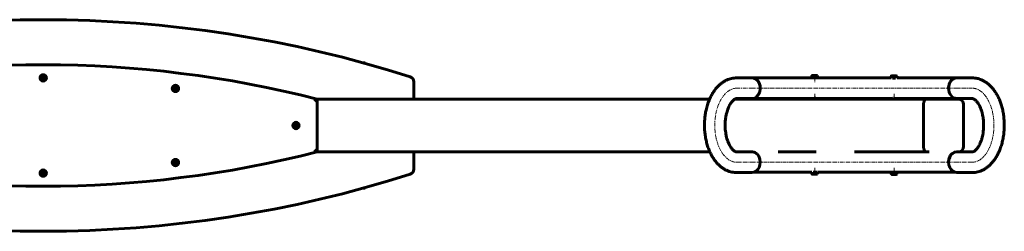
# Model space of a CAD drawing. Units: millimetres. Extents: x -1818 to 1818, y -200 to 200.
# Drawn here: x -43 to 1818, y -200 to 200 of the extents above; entities that cross this region are included whole.
import ezdxf

# ---------------------------------------------------------------- set-up
doc = ezdxf.new("R2010")
doc.units = ezdxf.units.MM
for name, pattern in [('K5LT_AXLED', [12, 7.5, -1.5, 1.5, -1.5]), ('K5LT_BASIC', [0]), ('K5LT_THIN', [0])]:
    doc.linetypes.add(name, pattern=pattern)
doc.layers.add('Системный слой (1)', color=7, linetype='Continuous', true_color=0x909090)

# ---------------------------------------------------------------- blocks, each defined once
blk = doc.blocks.new('U4')
at = {"layer": 'Системный слой (1)', "color": 150, "linetype": 'K5LT_BASIC', "lineweight": 60, "true_color": 0x0080ff}
for p, q in [((1456.3, 90.5), (1456.3, 90.2)), ((1456.3, 51.2), (1456.3, 50))]:
    blk.add_line(p, q, dxfattribs=at)
blk = doc.blocks.new('U5')
at = {"layer": 'Системный слой (1)', "color": 150, "linetype": 'K5LT_BASIC', "lineweight": 60, "true_color": 0x0080ff}
for p, q in [((1462.3, 90.5), (1462.3, 90.2)), ((1462.3, 51.2), (1462.3, 50))]:
    blk.add_line(p, q, dxfattribs=at)
blk = doc.blocks.new('U6')
at = {"layer": 'Системный слой (1)', "color": 150, "linetype": 'K5LT_BASIC', "lineweight": 60, "true_color": 0x0080ff}
for p, q in [((1463.8, 94.1), (1463.7, 93.9)), ((1464.1, 94.3), (1463.8, 94.1)), ((1464.3, 94.4), (1464.1, 94.3)), ((1464.4, 94.3), (1464.3, 94.4)), ((1464.5, 94.3), (1464.4, 94.3)), ((1464.6, 94.1), (1464.5, 94.3)), ((1464.7, 93.9), (1464.6, 94.1))]:
    blk.add_line(p, q, dxfattribs=at)
blk = doc.blocks.new('U7')
at = {"layer": 'Системный слой (1)', "color": 150, "linetype": 'K5LT_BASIC', "lineweight": 60, "true_color": 0x0080ff}
for p, q in [((1458.5, 94.5), (1454.6, 94.5)), ((1464.1, 94.5), (1458.5, 94.5))]:
    blk.add_line(p, q, dxfattribs=at)
blk = doc.blocks.new('U8')
at = {"layer": 'Системный слой (1)', "color": 150, "linetype": 'K5LT_BASIC', "lineweight": 60, "true_color": 0x0080ff}
for p, q in [((701.6, -50), (1261.3, -50)), ((1311.9, -50), (1312, -50))]:
    blk.add_line(p, q, dxfattribs=at)
blk = doc.blocks.new('U9')
at = {"layer": 'Системный слой (1)', "color": 150, "linetype": 'K5LT_BASIC', "lineweight": 60, "true_color": 0x0080ff}
for p, q in [((1390.3, -50), (1462.3, -50)), ((1534.3, -50), (1671.7, -50))]:
    blk.add_line(p, q, dxfattribs=at)
blk = doc.blocks.new('U10')
at = {"layer": 'Системный слой (1)', "color": 150, "linetype": 'K5LT_BASIC', "lineweight": 60, "true_color": 0x0080ff}
for p, q in [((701.6, 50), (1260.8, 50)), ((1308.6, 50), (1390.3, 50))]:
    blk.add_line(p, q, dxfattribs=at)
blk = doc.blocks.new('U11')
at = {"layer": 'Системный слой (1)', "color": 150, "linetype": 'K5LT_BASIC', "lineweight": 60, "true_color": 0x0080ff}
for p, q in [((1613.8, -91.8), (1614, -92.1)), ((1614, -92.1), (1614.2, -92.3)), ((1614.2, -92.3), (1614.4, -92.2)), ((1614.4, -92.2), (1614.5, -92.1)), ((1614.5, -92.1), (1614.6, -92)), ((1614.6, -92), (1614.7, -91.8))]:
    blk.add_line(p, q, dxfattribs=at)
blk = doc.blocks.new('U25')
at = {"layer": 'Системный слой (1)', "color": 150, "linetype": 'K5LT_BASIC', "lineweight": 60, "true_color": 0x0080ff}
for p, q in [((1534.3, 51.2), (1606.3, 51.2)), ((1612.2, 51.2), (1725.7, 51.2))]:
    blk.add_line(p, q, dxfattribs=at)
blk = doc.blocks.new('U26')
at = {"layer": 'Системный слой (1)', "color": 150, "linetype": 'K5LT_BASIC', "lineweight": 60, "true_color": 0x0080ff}
for p, q in [((1534.3, 90.2), (1603.6, 90.2)), ((1615, 90.2), (1728, 90.2))]:
    blk.add_line(p, q, dxfattribs=at)
blk = doc.blocks.new('U27')
at = {"layer": 'Системный слой (1)', "color": 150, "linetype": 'K5LT_BASIC', "lineweight": 60, "true_color": 0x0080ff}
for p, q in [((1713.3, 77.7), (1712.3, 72)), ((1715.6, 82.8), (1713.3, 77.7)), ((1719, 86.8), (1715.6, 82.8)), ((1723.3, 89.3), (1719, 86.8)), ((1728, 90.2), (1723.3, 89.3)), ((1730.2, 90), (1728, 90.2)), ((1712.3, 72), (1712.2, 70.6))]:
    blk.add_line(p, q, dxfattribs=at)
blk = doc.blocks.new('U28')
at = {"layer": 'Системный слой (1)', "color": 150, "linetype": 'K5LT_BASIC', "lineweight": 60, "true_color": 0x0080ff}
for p, q in [((1340.7, 90.2), (1338.4, 90)), ((1344.3, 89.7), (1340.7, 90.2)), ((1348.7, 87.5), (1344.3, 89.7)), ((1352.3, 83.8), (1348.7, 87.5)), ((1355, 79), (1352.3, 83.8)), ((1356.3, 73.3), (1355, 79)), ((1356.2, 67.5), (1356.3, 73.3))]:
    blk.add_line(p, q, dxfattribs=at)
blk = doc.blocks.new('U29')
at = {"layer": 'Системный слой (1)', "color": 150, "linetype": 'K5LT_BASIC', "lineweight": 60, "true_color": 0x0080ff}
for p, q in [((1456.5, 90.2), (1340.7, 90.2)), ((1534.3, 90.2), (1462.3, 90.2))]:
    blk.add_line(p, q, dxfattribs=at)
blk = doc.blocks.new('U30')
at = {"layer": 'Системный слой (1)', "color": 150, "linetype": 'K5LT_BASIC', "lineweight": 60, "true_color": 0x0080ff}
for p, q in [((1456.5, 51.2), (1343, 51.2)), ((1534.3, 51.2), (1462.3, 51.2))]:
    blk.add_line(p, q, dxfattribs=at)
blk = doc.blocks.new('U31')
at = {"layer": 'Системный слой (1)', "color": 150, "linetype": 'K5LT_BASIC', "lineweight": 60, "true_color": 0x0080ff}
for p, q in [((1606.4, 51.3), (1606.3, 51.2)), ((1606.3, 51.2), (1606.3, 51.2)), ((1606.3, 51.2), (1606.3, 51.2)), ((1606.3, 51.2), (1606.3, 51.2)), ((1607.7, 51.4), (1606.4, 51.3)), ((1610.4, 51.3), (1607.7, 51.4)), ((1612.1, 51.2), (1610.4, 51.3)), ((1612.2, 51.2), (1612.1, 51.2))]:
    blk.add_line(p, q, dxfattribs=at)
blk = doc.blocks.new('U32')
at = {"layer": 'Системный слой (1)', "color": 150, "linetype": 'K5LT_BASIC', "lineweight": 60, "true_color": 0x0080ff}
for p, q in [((1456.7, 51.2), (1456.5, 51.2)), ((1459, 51.4), (1456.7, 51.2)), ((1461.2, 51.4), (1459, 51.4)), ((1462.3, 51.3), (1461.2, 51.4)), ((1462.3, 51.2), (1462.3, 51.3))]:
    blk.add_line(p, q, dxfattribs=at)
blk = doc.blocks.new('U35')
at = {"layer": 'Системный слой (1)', "color": 150, "linetype": 'K5LT_BASIC', "lineweight": 60, "true_color": 0x0080ff}
for p, q in [((1534.3, -88.5), (1603.9, -88.5)), ((1613.8, -88.5), (1724.5, -88.5))]:
    blk.add_line(p, q, dxfattribs=at)
blk = doc.blocks.new('U36')
at = {"layer": 'Системный слой (1)', "color": 150, "linetype": 'K5LT_BASIC', "lineweight": 60, "true_color": 0x0080ff}
for p, q in [((1719, -52.9), (1715.6, -57)), ((1723.3, -50.4), (1719, -52.9)), ((1728, -49.5), (1723.3, -50.4)), ((1731.5, -50), (1728, -49.5)), ((1712.3, -67.8), (1712.2, -69.3)), ((1713.3, -62), (1712.3, -67.8)), ((1715.6, -57), (1713.3, -62))]:
    blk.add_line(p, q, dxfattribs=at)
blk = doc.blocks.new('U37')
at = {"layer": 'Системный слой (1)', "color": 150, "linetype": 'K5LT_BASIC', "lineweight": 60, "true_color": 0x0080ff}
for p, q in [((1340.7, -49.5), (1337.2, -50)), ((1341.9, -49.6), (1340.7, -49.5)), ((1346.5, -50.9), (1341.9, -49.6)), ((1350.6, -53.8), (1346.5, -50.9)), ((1353.8, -58.2), (1350.6, -53.8)), ((1355.8, -63.5), (1353.8, -58.2)), ((1356.4, -69.3), (1355.8, -63.5))]:
    blk.add_line(p, q, dxfattribs=at)
blk = doc.blocks.new('U38')
at = {"layer": 'Системный слой (1)', "color": 150, "linetype": 'K5LT_BASIC', "lineweight": 60, "true_color": 0x0080ff}
for p, q in [((1453.8, -88.5), (1344.2, -88.5)), ((1534.3, -88.5), (1464.8, -88.5))]:
    blk.add_line(p, q, dxfattribs=at)
blk = doc.blocks.new('U39')
at = {"layer": 'Системный слой (1)', "color": 150, "linetype": 'K5LT_BASIC', "lineweight": 60, "true_color": 0x0080ff}
for p, q in [((1607.6, -88.3), (1606.5, -88.4)), ((1609.2, -88.3), (1607.6, -88.3)), ((1610.9, -88.4), (1609.2, -88.3))]:
    blk.add_line(p, q, dxfattribs=at)
blk = doc.blocks.new('U40')
at = {"layer": 'Системный слой (1)', "color": 150, "linetype": 'K5LT_BASIC', "lineweight": 60, "true_color": 0x0080ff}
for p, q in [((1459.9, -88.3), (1459.3, -88.3)), ((1460.5, -88.3), (1459.9, -88.3)), ((1461.1, -88.3), (1460.5, -88.3))]:
    blk.add_line(p, q, dxfattribs=at)
blk = doc.blocks.new('U47')
at = {"layer": 'Системный слой (1)', "color": 150, "linetype": 'K5LT_BASIC', "lineweight": 60, "true_color": 0x0080ff}
for p, q in [((1342.7, 89.8), (1340.7, 90)), ((1347.2, 88.2), (1342.7, 89.8)), ((1351.2, 85), (1347.2, 88.2)), ((1354.2, 80.5), (1351.2, 85)), ((1356, 75.1), (1354.2, 80.5)), ((1356.4, 69.3), (1356, 75.1)), ((1349.6, 54.4), (1353.1, 58.4)), ((1353.1, 58.4), (1355.4, 63.5)), ((1355.4, 63.5), (1356.4, 69.3)), ((1340.7, 51), (1345.4, 51.9)), ((1340.7, 51), (1340.7, 51)), ((1345.4, 51.9), (1349.6, 54.4))]:
    blk.add_line(p, q, dxfattribs=at)
blk = doc.blocks.new('U48')
at = {"layer": 'Системный слой (1)', "color": 150, "linetype": 'K5LT_BASIC', "lineweight": 60, "true_color": 0x0080ff}
for p, q in [((1463.6, -91.7), (1463.9, -92)), ((1463.9, -92), (1464.1, -92.1)), ((1464.1, -92.1), (1464.4, -92.1)), ((1464.4, -92.1), (1464.5, -92)), ((1464.5, -92), (1464.7, -91.9)), ((1464.7, -91.9), (1464.8, -91.7))]:
    blk.add_line(p, q, dxfattribs=at)
blk = doc.blocks.new('U49')
at = {"layer": 'Системный слой (1)', "color": 150, "linetype": 'K5LT_BASIC', "lineweight": 60, "true_color": 0x0080ff}
for p, q in [((1613.5, 93.5), (1612.9, 93.1)), ((1614.1, 93.6), (1613.5, 93.5)), ((1614.7, 93.3), (1614.1, 93.6)), ((1614.8, 93.3), (1614.7, 93.3)), ((1614.9, 93.2), (1614.8, 93.3)), ((1615, 93.1), (1614.9, 93.2))]:
    blk.add_line(p, q, dxfattribs=at)
blk = doc.blocks.new('U50')
at = {"layer": 'Системный слой (1)', "color": 150, "linetype": 'K5LT_BASIC', "lineweight": 60, "true_color": 0x0080ff}
for p, q in [((1607.5, 93.7), (1604.6, 93.7)), ((1614.1, 93.7), (1607.5, 93.7))]:
    blk.add_line(p, q, dxfattribs=at)
blk = doc.blocks.new('U58')
at = {"layer": 'Системный слой (1)', "color": 30, "linetype": 'K5LT_AXLED', "lineweight": 18, "true_color": 0xff8000}
for q in [(-6.6, -90), (1.4, -82), (9.4, -90), (1.4, -98)]:
    blk.add_line((1.4, -90), q, dxfattribs=at)
blk = doc.blocks.new('U59')
at = {"layer": 'Системный слой (1)', "color": 30, "linetype": 'K5LT_AXLED', "lineweight": 18, "true_color": 0xff8000}
for q in [(1.4, 98), (-6.6, 90), (9.4, 90), (1.4, 82)]:
    blk.add_line((1.4, 90), q, dxfattribs=at)
blk = doc.blocks.new('U60')
at = {"layer": 'Системный слой (1)', "color": 30, "linetype": 'K5LT_AXLED', "lineweight": 18, "true_color": 0xff8000}
for q in [(243.4, -70), (251.4, -62), (259.4, -70), (251.4, -78)]:
    blk.add_line((251.4, -70), q, dxfattribs=at)
blk = doc.blocks.new('U61')
at = {"layer": 'Системный слой (1)', "color": 30, "linetype": 'K5LT_AXLED', "lineweight": 18, "true_color": 0xff8000}
for q in [(251.4, 78), (243.4, 70), (259.4, 70), (251.4, 62)]:
    blk.add_line((251.4, 70), q, dxfattribs=at)
blk = doc.blocks.new('U62')
at = {"layer": 'Системный слой (1)', "color": 30, "linetype": 'K5LT_AXLED', "lineweight": 18, "true_color": 0xff8000}
for q in [(471.1, 0), (479.1, 8), (487.1, 0), (479.1, -8)]:
    blk.add_line((479.1, 0), q, dxfattribs=at)

msp = doc.modelspace()

# ---------------------------------------------------------------- linework, layer by layer
at = {"layer": 'Системный слой (1)', "color": 150, "linetype": 'K5LT_BASIC', "lineweight": 60, "true_color": 0x0080ff}
for p, q in [((609.2, 118.4), (606.4, 118.4)), ((609.6, 118.2), (609.2, 118.4)), ((609.6, 118.2), (609.6, 117.5)), ((0.5, 93.1), (0.5, 92.1)), ((2.2, 93.1), (0.5, 93.1)), ((0.5, 93.1), (1.1, 90.9)), ((2.2, 93.1), (1.6, 90.9)), ((2.2, 92.1), (2.2, 93.1)), ((1453.9, 93.9), (1453.9, 90.5)), ((1454.2, 94.3), (1454.6, 94.5)), ((1458.3, 93.9), (1458.3, 90.5)), ((1463.7, 93.9), (1463.7, 90.5)), ((1464.4, 94.3), (1464.1, 94.5)), ((1464.7, 93.9), (1464.7, 90.5)), ((1603.6, 93.1), (1603.6, 90.2)), ((1603.9, 93.3), (1604.6, 93.7)), ((1607.2, 93.1), (1607.2, 89.7)), ((1612.9, 93.1), (1612.9, 89.7)), ((1614.7, 93.3), (1614.1, 93.7)), ((1615, 93.1), (1615, 90.2)), ((-1.8, 90.8), (0.4, 90.2)), ((-1.8, 90.8), (-1.8, 89.2)), ((-0.7, 90.8), (-1.8, 90.8)), ((-1.8, 89.2), (0.4, 89.8)), ((-1.8, 89.2), (-0.7, 89.2)), ((0.3, 91.1), (-0.7, 90.8)), ((-0.7, 90.8), (0.7, 90.2)), ((-0.7, 89.2), (0.7, 89.8)), ((-0.7, 89.2), (0.3, 88.9)), ((0.5, 92.1), (0.3, 91.1)), ((0.3, 91.1), (1, 90.3)), ((0.3, 88.9), (1, 89.7)), ((0.3, 88.9), (0.5, 87.9)), ((0.4, 89.8), (0.4, 90.2)), ((0.4, 90.2), (0.7, 90.2)), ((0.7, 89.8), (0.4, 89.8)), ((0.5, 92.1), (1.1, 90.6)), ((0.5, 87.9), (1.1, 89.4)), ((0.5, 86.9), (1.1, 89.1)), ((0.5, 87.9), (0.5, 86.9)), ((0.5, 86.9), (2.2, 86.9)), ((0.7, 90.2), (1, 90.3)), ((1, 89.7), (0.7, 89.8)), ((1, 90.3), (1.1, 90.6)), ((1.1, 89.4), (1, 89.7)), ((1.1, 90.6), (1.1, 90.9)), ((1.1, 90.9), (1.6, 90.9)), ((1.1, 89.1), (1.1, 89.4)), ((1.6, 89.1), (1.1, 89.1)), ((2.2, 92.1), (1.6, 90.6)), ((1.6, 90.9), (1.6, 90.6)), ((1.6, 90.6), (1.7, 90.3)), ((1.7, 89.7), (1.6, 89.4)), ((1.6, 89.4), (1.6, 89.1)), ((2.2, 87.9), (1.6, 89.4)), ((2.2, 86.9), (1.6, 89.1)), ((2.5, 91.1), (1.7, 90.3)), ((1.7, 90.3), (2, 90.2)), ((2, 89.8), (1.7, 89.7)), ((2.5, 88.9), (1.7, 89.7)), ((3.4, 90.8), (2, 90.2)), ((2, 90.2), (2.3, 90.2)), ((2.3, 89.8), (2, 89.8)), ((3.4, 89.2), (2, 89.8)), ((2.5, 91.1), (2.2, 92.1)), ((2.2, 87.9), (2.5, 88.9)), ((2.2, 86.9), (2.2, 87.9)), ((4.5, 90.8), (2.3, 90.2)), ((2.3, 90.2), (2.3, 89.8)), ((4.5, 89.2), (2.3, 89.8)), ((3.4, 90.8), (2.5, 91.1)), ((2.5, 88.9), (3.4, 89.2)), ((4.5, 90.8), (3.4, 90.8)), ((3.4, 89.2), (4.5, 89.2)), ((4.5, 89.2), (4.5, 90.8)), ((701.6, 50), (701.6, 82.7)), ((1340.7, 90), (1311.9, 90)), ((1458.3, 90.5), (1453.9, 90.5)), ((1463.7, 90.5), (1458.3, 90.5)), ((1464.7, 90.5), (1463.7, 90.5)), ((1607.2, 89.7), (1606.3, 89.7)), ((1612.3, 89.7), (1607.2, 89.7)), ((1728, 90), (1756.7, 90)), ((248.2, 70.8), (250.4, 70.2)), ((248.2, 70.8), (248.2, 69.2)), ((249.3, 70.8), (248.2, 70.8)), ((248.2, 69.2), (250.4, 69.8)), ((248.2, 69.2), (249.3, 69.2)), ((250.3, 71.1), (249.3, 70.8)), ((249.3, 70.8), (250.7, 70.2)), ((249.3, 69.2), (250.7, 69.8)), ((249.3, 69.2), (250.3, 68.9)), ((250.5, 72.1), (250.3, 71.1)), ((250.3, 71.1), (251, 70.3)), ((250.3, 68.9), (251, 69.7)), ((250.3, 68.9), (250.5, 67.9)), ((250.4, 69.8), (250.4, 70.2)), ((250.4, 70.2), (250.7, 70.2)), ((250.7, 69.8), (250.4, 69.8)), ((250.5, 73.1), (250.5, 72.1)), ((252.2, 73.1), (250.5, 73.1)), ((250.5, 73.1), (251.1, 70.9)), ((250.5, 72.1), (251.1, 70.6)), ((250.5, 67.9), (251.1, 69.4)), ((250.5, 66.9), (251.1, 69.1)), ((250.5, 67.9), (250.5, 66.9)), ((250.5, 66.9), (252.2, 66.9)), ((250.7, 70.2), (251, 70.3)), ((251, 69.7), (250.7, 69.8)), ((251, 70.3), (251.1, 70.6)), ((251.1, 69.4), (251, 69.7)), ((251.1, 70.6), (251.1, 70.9)), ((251.1, 70.9), (251.6, 70.9)), ((251.1, 69.1), (251.1, 69.4)), ((251.6, 69.1), (251.1, 69.1)), ((252.2, 73.1), (251.6, 70.9)), ((252.2, 72.1), (251.6, 70.6)), ((251.6, 70.9), (251.6, 70.6)), ((251.6, 70.6), (251.7, 70.3)), ((251.7, 69.7), (251.6, 69.4)), ((251.6, 69.4), (251.6, 69.1)), ((252.2, 67.9), (251.6, 69.4)), ((252.2, 66.9), (251.6, 69.1)), ((252.5, 71.1), (251.7, 70.3)), ((251.7, 70.3), (252, 70.2)), ((252, 69.8), (251.7, 69.7)), ((252.5, 68.9), (251.7, 69.7)), ((253.4, 70.8), (252, 70.2)), ((252, 70.2), (252.3, 70.2)), ((252.3, 69.8), (252, 69.8)), ((253.4, 69.2), (252, 69.8)), ((252.2, 72.1), (252.2, 73.1)), ((252.5, 71.1), (252.2, 72.1)), ((252.2, 67.9), (252.5, 68.9)), ((252.2, 66.9), (252.2, 67.9)), ((254.5, 70.8), (252.3, 70.2)), ((252.3, 70.2), (252.3, 69.8)), ((254.5, 69.2), (252.3, 69.8)), ((253.4, 70.8), (252.5, 71.1)), ((252.5, 68.9), (253.4, 69.2)), ((254.5, 70.8), (253.4, 70.8)), ((253.4, 69.2), (254.5, 69.2)), ((254.5, 69.2), (254.5, 70.8)), ((519.1, 50), (691.6, 50)), ((519.1, -50), (519.1, 50)), ((701.6, 50), (691.6, 50)), ((1311.9, 51), (1311.9, 51)), ((1340.7, 51), (1311.9, 51)), ((1390.3, 50), (1671.7, 50)), ((1606.3, 51.2), (1606.3, 50)), ((1612.3, 51.2), (1612.3, 50)), ((1665, -40), (1665, 40)), ((1671.7, 50), (1675.7, 50)), ((1675.7, 50), (1710.5, 50)), ((1710.5, 50), (1730.5, 50)), ((1728, 51), (1756.7, 51)), ((1740.5, -40), (1740.5, 40)), ((476, 0.8), (478.2, 0.2)), ((476, 0.8), (476, -0.8)), ((477, 0.8), (476, 0.8)), ((478, 1.1), (477, 0.8)), ((477, 0.8), (478.5, 0.2)), ((478.3, 2.1), (478, 1.1)), ((478, 1.1), (478.8, 0.3)), ((478.2, -0.2), (478.2, 0.2)), ((478.2, 0.2), (478.5, 0.2)), ((478.3, 3.1), (478.3, 2.1)), ((479.9, 3.1), (478.3, 3.1)), ((478.3, 3.1), (478.9, 0.9)), ((478.3, 2.1), (478.9, 0.6)), ((478.5, 0.2), (478.8, 0.3)), ((478.8, 0.3), (478.9, 0.6)), ((478.9, 0.6), (478.9, 0.9)), ((478.9, 0.9), (479.4, 0.9)), ((479.9, 3.1), (479.4, 0.9)), ((479.9, 2.1), (479.4, 0.6)), ((479.4, 0.9), (479.4, 0.6)), ((479.4, 0.6), (479.5, 0.3)), ((480.2, 1.1), (479.5, 0.3)), ((479.5, 0.3), (479.8, 0.2)), ((481.2, 0.8), (479.8, 0.2)), ((479.8, 0.2), (480.1, 0.2)), ((479.9, 2.1), (479.9, 3.1)), ((480.2, 1.1), (479.9, 2.1)), ((482.3, 0.8), (480.1, 0.2)), ((480.1, 0.2), (480.1, -0.2)), ((481.2, 0.8), (480.2, 1.1)), ((482.3, 0.8), (481.2, 0.8)), ((482.3, -0.8), (482.3, 0.8)), ((476, -0.8), (478.2, -0.2)), ((476, -0.8), (477, -0.8)), ((477, -0.8), (478.5, -0.2)), ((477, -0.8), (478, -1.1)), ((478, -1.1), (478.8, -0.3)), ((478, -1.1), (478.3, -2.1)), ((478.5, -0.2), (478.2, -0.2)), ((478.3, -2.1), (478.9, -0.6)), ((478.3, -3.1), (478.9, -0.9)), ((478.3, -2.1), (478.3, -3.1)), ((478.3, -3.1), (479.9, -3.1)), ((478.8, -0.3), (478.5, -0.2)), ((478.9, -0.6), (478.8, -0.3)), ((478.9, -0.9), (478.9, -0.6)), ((479.4, -0.9), (478.9, -0.9)), ((479.5, -0.3), (479.4, -0.6)), ((479.4, -0.6), (479.4, -0.9)), ((479.9, -2.1), (479.4, -0.6)), ((479.9, -3.1), (479.4, -0.9)), ((479.8, -0.2), (479.5, -0.3)), ((480.2, -1.1), (479.5, -0.3)), ((480.1, -0.2), (479.8, -0.2)), ((481.2, -0.8), (479.8, -0.2)), ((479.9, -2.1), (480.2, -1.1)), ((479.9, -3.1), (479.9, -2.1)), ((482.3, -0.8), (480.1, -0.2)), ((480.2, -1.1), (481.2, -0.8)), ((481.2, -0.8), (482.3, -0.8)), ((691.6, -50), (519.1, -50)), ((691.6, -50), (701.6, -50)), ((701.6, -82.7), (701.6, -50)), ((1312, -50), (1340.7, -50)), ((1671.7, -50), (1675.7, -50)), ((1756.7, -50), (1728, -50)), ((248.2, -69.2), (250.4, -69.8)), ((248.2, -69.2), (248.2, -70.8)), ((249.3, -69.2), (248.2, -69.2)), ((248.2, -70.8), (250.4, -70.2)), ((248.2, -70.8), (249.3, -70.8)), ((250.3, -68.9), (249.3, -69.2)), ((249.3, -69.2), (250.7, -69.8)), ((249.3, -70.8), (250.7, -70.2)), ((249.3, -70.8), (250.3, -71.1)), ((250.5, -67.9), (250.3, -68.9)), ((250.3, -68.9), (251, -69.7)), ((250.3, -71.1), (251, -70.3)), ((250.3, -71.1), (250.5, -72.1)), ((250.4, -70.2), (250.4, -69.8)), ((250.4, -69.8), (250.7, -69.8)), ((250.7, -70.2), (250.4, -70.2)), ((250.5, -66.9), (250.5, -67.9)), ((252.2, -66.9), (250.5, -66.9)), ((250.5, -66.9), (251.1, -69.1)), ((250.5, -67.9), (251.1, -69.4)), ((250.5, -72.1), (251.1, -70.6)), ((250.5, -73.1), (251.1, -70.9)), ((250.5, -72.1), (250.5, -73.1)), ((250.5, -73.1), (252.2, -73.1)), ((250.7, -69.8), (251, -69.7)), ((251, -70.3), (250.7, -70.2)), ((251, -69.7), (251.1, -69.4)), ((251.1, -70.6), (251, -70.3)), ((251.1, -69.4), (251.1, -69.1)), ((251.1, -69.1), (251.6, -69.1)), ((251.1, -70.9), (251.1, -70.6)), ((251.6, -70.9), (251.1, -70.9)), ((252.2, -66.9), (251.6, -69.1)), ((252.2, -67.9), (251.6, -69.4)), ((251.6, -69.1), (251.6, -69.4)), ((251.6, -69.4), (251.7, -69.7)), ((251.7, -70.3), (251.6, -70.6)), ((251.6, -70.6), (251.6, -70.9)), ((252.2, -72.1), (251.6, -70.6)), ((252.2, -73.1), (251.6, -70.9)), ((252.5, -68.9), (251.7, -69.7)), ((251.7, -69.7), (252, -69.8)), ((252, -70.2), (251.7, -70.3)), ((252.5, -71.1), (251.7, -70.3)), ((253.4, -69.2), (252, -69.8)), ((252, -69.8), (252.3, -69.8)), ((252.3, -70.2), (252, -70.2)), ((253.4, -70.8), (252, -70.2)), ((252.2, -67.9), (252.2, -66.9)), ((252.5, -68.9), (252.2, -67.9)), ((252.2, -72.1), (252.5, -71.1)), ((252.2, -73.1), (252.2, -72.1)), ((254.5, -69.2), (252.3, -69.8)), ((252.3, -69.8), (252.3, -70.2)), ((254.5, -70.8), (252.3, -70.2)), ((253.4, -69.2), (252.5, -68.9)), ((252.5, -71.1), (253.4, -70.8)), ((254.5, -69.2), (253.4, -69.2)), ((253.4, -70.8), (254.5, -70.8)), ((254.5, -70.8), (254.5, -69.2)), ((-1.8, -89.2), (0.4, -89.8)), ((-1.8, -89.2), (-1.8, -90.8)), ((-0.7, -89.2), (-1.8, -89.2)), ((-1.8, -90.8), (0.4, -90.2)), ((-1.8, -90.8), (-0.7, -90.8)), ((0.3, -88.9), (-0.7, -89.2)), ((-0.7, -89.2), (0.7, -89.8)), ((-0.7, -90.8), (0.7, -90.2)), ((-0.7, -90.8), (0.3, -91.1)), ((0.5, -87.9), (0.3, -88.9)), ((0.3, -88.9), (1, -89.7)), ((0.3, -91.1), (1, -90.3)), ((0.3, -91.1), (0.5, -92.1)), ((0.4, -90.2), (0.4, -89.8)), ((0.4, -89.8), (0.7, -89.8)), ((0.7, -90.2), (0.4, -90.2)), ((0.5, -86.9), (0.5, -87.9)), ((2.2, -86.9), (0.5, -86.9)), ((0.5, -86.9), (1.1, -89.1)), ((0.5, -87.9), (1.1, -89.4)), ((0.5, -92.1), (1.1, -90.6)), ((0.5, -93.1), (1.1, -90.9)), ((0.5, -92.1), (0.5, -93.1)), ((0.7, -89.8), (1, -89.7)), ((1, -90.3), (0.7, -90.2)), ((1, -89.7), (1.1, -89.4)), ((1.1, -90.6), (1, -90.3)), ((1.1, -89.4), (1.1, -89.1)), ((1.1, -89.1), (1.6, -89.1)), ((1.1, -90.9), (1.1, -90.6)), ((1.6, -90.9), (1.1, -90.9)), ((2.2, -86.9), (1.6, -89.1)), ((2.2, -87.9), (1.6, -89.4)), ((1.6, -89.1), (1.6, -89.4)), ((1.6, -89.4), (1.7, -89.7)), ((1.7, -90.3), (1.6, -90.6)), ((1.6, -90.6), (1.6, -90.9)), ((2.2, -92.1), (1.6, -90.6)), ((2.2, -93.1), (1.6, -90.9)), ((2.5, -88.9), (1.7, -89.7)), ((1.7, -89.7), (2, -89.8)), ((2, -90.2), (1.7, -90.3)), ((2.5, -91.1), (1.7, -90.3)), ((3.4, -89.2), (2, -89.8)), ((2, -89.8), (2.3, -89.8)), ((2.3, -90.2), (2, -90.2)), ((3.4, -90.8), (2, -90.2)), ((2.2, -87.9), (2.2, -86.9)), ((2.5, -88.9), (2.2, -87.9)), ((2.2, -92.1), (2.5, -91.1)), ((2.2, -93.1), (2.2, -92.1)), ((4.5, -89.2), (2.3, -89.8)), ((2.3, -89.8), (2.3, -90.2)), ((4.5, -90.8), (2.3, -90.2)), ((3.4, -89.2), (2.5, -88.9)), ((2.5, -91.1), (3.4, -90.8)), ((4.5, -89.2), (3.4, -89.2)), ((3.4, -90.8), (4.5, -90.8)), ((4.5, -90.8), (4.5, -89.2)), ((1312, -89), (1340.7, -89)), ((1453.8, -91.7), (1453.8, -88.5)), ((1454.2, -92.1), (1454.6, -92.3)), ((1454.6, -92.3), (1464.1, -92.3)), ((1456.3, -88.3), (1458.1, -88.3)), ((1458.1, -91.7), (1458.1, -88.3)), ((1458.1, -88.3), (1463.6, -88.3)), ((1463.6, -91.7), (1463.6, -88.3)), ((1464.4, -92.1), (1464.1, -92.3)), ((1464.8, -91.7), (1464.8, -88.5)), ((1603.9, -88.4), (1608.4, -88.4)), ((1603.9, -91.8), (1603.9, -88.4)), ((1604.2, -92.2), (1604.6, -92.4)), ((1604.6, -92.4), (1614.1, -92.4)), ((1608.4, -91.8), (1608.4, -88.4)), ((1608.4, -88.4), (1613.8, -88.4)), ((1613.8, -91.8), (1613.8, -88.4)), ((1614.4, -92.2), (1614.1, -92.4)), ((1614.7, -91.8), (1614.7, -88.5)), ((1756.7, -89), (1728, -89)), ((0.5, -93.1), (2.2, -93.1)), ((606.4, -118.4), (609.2, -118.4)), ((609.6, -118.2), (609.2, -118.4)), ((609.6, -117.5), (609.6, -118.2))]:
    msp.add_line(p, q, dxfattribs=at)
at = {"layer": 'Системный слой (1)', "color": 30, "linetype": 'K5LT_AXLED', "lineweight": 18, "true_color": 0xff8000}
for p, q in [((1459.3, 92.2), (1459.3, 81.9)), ((1342.7, 70.5), (1311.9, 70.5)), ((1730, 70.7), (1338.7, 70.7)), ((1459.3, 59.6), (1459.3, 49.2)), ((1609.3, 59.6), (1609.3, 49.2)), ((1726, 70.5), (1756.7, 70.5)), ((1312, -69.5), (1342.7, -69.5)), ((1730, -69), (1338.7, -69)), ((1756.7, -69.5), (1726, -69.5)), ((1459.3, -80.2), (1459.3, -90.5)), ((1609.3, -80.2), (1609.3, -90.5))]:
    msp.add_line(p, q, dxfattribs=at)
at = {"layer": 'Системный слой (1)', "color": 7, "linetype": 'K5LT_THIN', "lineweight": 18}
for p, q in [((1457.7, 51.3), (1457.7, 50)), ((1461, 51.4), (1461, 50)), ((1607.7, 51.4), (1607.7, 50)), ((1611, 51.3), (1611, 50))]:
    msp.add_line(p, q, dxfattribs=at)
at = {"layer": 'Системный слой (1)', "color": 150, "linetype": 'K5LT_BASIC', "lineweight": 60, "true_color": 0x0080ff}
for centre, radius in [((1.4, 90), 6), ((1.4, 90), 5.5), ((251.4, 70), 6), ((251.4, 70), 5.5), ((479.1, 0), 6), ((479.1, 0), 5.5), ((251.4, -70), 6), ((251.4, -70), 5.5), ((1.4, -90), 6), ((1.4, -90), 5.5)]:
    msp.add_circle(centre, radius, dxfattribs=at)
for centre, radius, start, end in [((1.6, -2082.3), 2282.3, 72.3224, 107.6776), ((1.4, -1985.2), 2100, 75.7261, 104.2739), ((691.6, 82.7), 10, 0, 72.3224), ((1730.5, 40), 10, 0, 90), ((1.4, 1985.2), 2100, 255.7261, 284.2739), ((1730.5, -40), 10, 275.0387, 0), ((1.6, 2082.3), 2282.3, 252.3224, 287.6776), ((691.6, -82.7), 10, 287.6776, 0)]:
    msp.add_arc(centre, radius, start, end, dxfattribs=at)
for centre, major_axis, ratio, start_param, end_param in [((1728, 70.5), (0, -19.5), 0.80688, 3.141593, 6.283185), ((1311.9, 70.5), (0, -19.5), 0.806648, 0, 0.000238), ((1312, -69.5), (0, 19.5), 0.806648, 0, 0.000238), ((1340.7, -69.5), (0, 19.5), 0.806648, 3.141593, 6.283423), ((1728, -69.5), (0, 19.5), 0.80688, 0, 3.141593)]:
    msp.add_ellipse(centre, major_axis=major_axis, ratio=ratio, start_param=start_param, end_param=end_param, dxfattribs=at)
at = {"layer": 'Системный слой (1)', "color": 30, "linetype": 'K5LT_AXLED', "lineweight": 18, "true_color": 0xff8000}
for centre, ratio, start_param, end_param in [((1311.9, 0.5), 0.591032, 6.283011, 9.424603), ((1756.7, 0.5), 0.590715, 3.141593, 6.283185)]:
    msp.add_ellipse(centre, major_axis=(0, 70), ratio=ratio, start_param=start_param, end_param=end_param, dxfattribs=at)
at = {"layer": 'Системный слой (1)', "color": 150, "linetype": 'K5LT_BASIC', "lineweight": 60, "true_color": 0x0080ff}
for points, knots in [([(1458.3, 93.9), (1458.1, 94), (1457.7, 94.2), (1457.2, 94.3), (1456.9, 94.3), (1456.6, 94.4), (1456.3, 94.4), (1456, 94.4), (1455.7, 94.4), (1455.3, 94.3), (1454.7, 94.2), (1454.2, 94.1), (1453.9, 93.9)], [0, 0, 0, 0, 2.259309, 3.219175, 4.306071, 5.100503, 5.904859, 6.674572, 7.743491, 8.780356, 10.126867, 13, 13, 13, 13]), ([(1453.9, 93.9), (1453.9, 94), (1454, 94.1), (1454.1, 94.2), (1454.2, 94.3), (1454.2, 94.3), (1454.2, 94.3)], [0, 0, 0, 0, 2.925558, 4.364834, 5.798598, 7, 7, 7, 7]), ([(1463.7, 93.9), (1463.4, 94), (1463, 94.2), (1462.4, 94.3), (1462, 94.3), (1461.6, 94.4), (1461.3, 94.4), (1460.9, 94.4), (1460.5, 94.4), (1460, 94.3), (1459.3, 94.2), (1458.7, 94.1), (1458.3, 93.9)], [0, 0, 0, 0, 2.259309, 3.219175, 4.306071, 5.100503, 5.904859, 6.674572, 7.743491, 8.780356, 10.126867, 13, 13, 13, 13]), ([(1607.2, 93.1), (1607, 93.2), (1606.7, 93.3), (1606.3, 93.4), (1606, 93.5), (1605.8, 93.5), (1605.5, 93.6), (1605.3, 93.6), (1605, 93.5), (1604.7, 93.5), (1604.2, 93.4), (1603.9, 93.2), (1603.6, 93.1)], [0, 0, 0, 0, 2.259309, 3.219175, 4.306071, 5.100503, 5.904859, 6.674572, 7.743491, 8.780356, 10.126867, 13, 13, 13, 13]), ([(1612.9, 93.1), (1612.6, 93.2), (1612.2, 93.3), (1611.7, 93.4), (1611.3, 93.5), (1610.8, 93.5), (1610.4, 93.6), (1610, 93.6), (1609.7, 93.6), (1609.3, 93.5), (1608.8, 93.5), (1608.1, 93.4), (1607.5, 93.2), (1607.2, 93.1)], [0, 0, 0, 0, 1.896477, 2.871604, 4.103535, 5.062016, 5.927217, 6.999842, 7.964308, 8.71339, 9.822572, 11.259162, 14, 14, 14, 14]), ([(1311.9, 90), (1310.3, 90), (1308.7, 89.9), (1305.4, 89.5), (1303.8, 89.3), (1300.5, 88.5), (1299, 88.1), (1295.8, 87), (1294.2, 86.4), (1292.2, 85.4), (1291.7, 85.2), (1289.6, 84.1), (1288.1, 83.2), (1285, 81.2), (1283.4, 80.1), (1280.4, 77.7), (1278.9, 76.4), (1276, 73.5), (1274.6, 72), (1271.8, 68.6), (1270.4, 66.8), (1267.7, 63), (1266.5, 61), (1264, 56.7), (1262.8, 54.4), (1261.4, 51.4), (1261.1, 50.7), (1260.1, 48.3), (1259.4, 46.6), (1258.3, 43.8), (1257.9, 42.6), (1257.2, 40.6), (1257, 39.7), (1256.5, 38.4), (1256.4, 37.9), (1256.1, 37), (1256, 36.6), (1255.7, 35.4), (1255.5, 34.7), (1254.8, 32.3), (1254.5, 30.7), (1253.5, 26.3), (1253, 23.5), (1252.3, 19.2), (1252.1, 17.7), (1251.6, 13.1), (1251.3, 9.8), (1251, 3.2), (1251, -0.2), (1251.2, -6.9), (1251.4, -10.3), (1252.1, -16.8), (1252.6, -20.1), (1253.7, -26.3), (1254.4, -29.4), (1255.9, -35.3), (1256.7, -38.1), (1258.6, -43.6), (1259.7, -46.3), (1260.9, -49.2), (1261.1, -49.6), (1262.3, -52), (1263.2, -54.1), (1265.5, -58.3), (1266.8, -60.5), (1269.5, -64.6), (1270.9, -66.5), (1273.9, -70.1), (1275.3, -71.8), (1278.4, -74.8), (1279.9, -76.3), (1283.1, -78.8), (1284.7, -80), (1286.8, -81.4), (1287.3, -81.7), (1288.6, -82.5), (1289.5, -83), (1292, -84.4), (1293.6, -85.1), (1296.9, -86.4), (1298.6, -87), (1301.9, -87.9), (1303.5, -88.2), (1306.8, -88.7), (1308.5, -88.9), (1310.7, -89), (1311.3, -89), (1312, -89)], [0, 0, 0, 0, 0.682948, 0.682948, 1.373117, 1.373117, 2.067374, 2.067374, 2.777222, 2.777222, 2.991355, 2.991355, 3.738715, 3.738715, 4.510889, 4.510889, 5.313982, 5.313982, 6.155025, 6.155025, 7.035495, 7.035495, 7.952397, 7.952397, 8.902112, 8.902112, 9.175547, 9.175547, 9.837292, 9.837292, 10.284636, 10.284636, 10.594182, 10.594182, 10.772095, 10.772095, 10.916483, 10.916483, 11.205261, 11.205261, 11.762186, 11.762186, 12.752278, 12.752278, 13.242929, 13.242929, 14.335469, 14.335469, 15.453706, 15.453706, 16.579024, 16.579024, 17.675349, 17.675349, 18.744033, 18.744033, 19.788426, 19.788426, 20.807086, 20.807086, 20.959874, 20.959874, 21.794023, 21.794023, 22.754685, 22.754685, 23.680132, 23.680132, 24.564354, 24.564354, 25.412056, 25.412056, 26.223607, 26.223607, 26.453595, 26.453595, 26.879399, 26.879399, 27.623298, 27.623298, 28.344315, 28.344315, 29.053272, 29.053272, 29.742727, 29.742727, 30, 30, 30, 30]), ([(1456.5, 90.2), (1456.5, 90.2), (1456.5, 90.2), (1456.7, 90.2), (1456.8, 90.2), (1457, 90.2), (1457.2, 90.2), (1457.4, 90.1), (1457.7, 90.1), (1457.9, 90.1), (1458.2, 90.1), (1458.5, 90), (1458.8, 90), (1459.1, 90), (1459.5, 90), (1459.9, 90), (1460.2, 90), (1460.5, 90), (1460.8, 90), (1461.1, 90), (1461.3, 90), (1461.6, 90), (1461.8, 90.1), (1462, 90.1), (1462.1, 90.1), (1462.2, 90.1), (1462.2, 90.1), (1462.3, 90.2), (1462.3, 90.2), (1462.3, 90.2)], [0, 0, 0, 0, 0.874217, 1.867519, 3.307884, 4.133265, 5.05858, 6.048725, 7.123517, 8.218788, 9.330234, 10.437404, 11.538821, 12.63911, 13.957314, 15.274156, 16.702447, 17.686041, 18.782057, 19.951252, 21.193232, 22.438009, 23.612643, 24.718413, 25.825512, 26.834624, 27.74475, 28.525798, 30, 30, 30, 30]), ([(1756.7, 90), (1758.3, 90), (1760, 89.9), (1762.3, 89.7), (1763, 89.6), (1764.1, 89.4), (1764.5, 89.3), (1765.3, 89.2), (1765.7, 89.1), (1766.7, 88.9), (1767.4, 88.7), (1769.4, 88.2), (1770.7, 87.7), (1773.7, 86.7), (1775.3, 86), (1778.4, 84.5), (1780, 83.6), (1781.8, 82.4), (1782.2, 82.2), (1784.1, 80.9), (1785.6, 79.8), (1788.6, 77.4), (1790.1, 76), (1793, 73.1), (1794.4, 71.5), (1797.2, 68.1), (1798.6, 66.3), (1801.2, 62.5), (1802.5, 60.4), (1804.9, 56), (1806.1, 53.7), (1807.4, 50.9), (1807.6, 50.5), (1808.6, 48), (1809.5, 45.9), (1811.2, 41.1), (1812.1, 38.4), (1813.7, 32.7), (1814.4, 29.8), (1815.6, 23.8), (1816.1, 20.7), (1816.9, 14.4), (1817.2, 11.1), (1817.5, 4.6), (1817.6, 1.2), (1817.5, -5.5), (1817.3, -8.9), (1816.7, -15.5), (1816.2, -18.8), (1815.2, -25.1), (1814.5, -28.1), (1813.1, -34.1), (1812.3, -37), (1810.4, -42.5), (1809.4, -45.2), (1808, -48.5), (1807.7, -49.3), (1806.5, -51.7), (1805.7, -53.5), (1803.7, -57.4), (1802.4, -59.6), (1799.7, -63.8), (1798.3, -65.7), (1795.4, -69.4), (1793.9, -71.1), (1790.9, -74.2), (1789.4, -75.7), (1786.2, -78.3), (1784.6, -79.5), (1781.4, -81.7), (1779.8, -82.7), (1777.1, -84.1), (1776.1, -84.6), (1773.5, -85.7), (1771.9, -86.4), (1768.6, -87.4), (1767, -87.8), (1763.7, -88.5), (1762, -88.7), (1759.1, -88.9), (1757.9, -89), (1756.7, -89)], [0, 0, 0, 0, 0.661399, 0.661399, 0.938531, 0.938531, 1.114187, 1.114187, 1.279035, 1.279035, 1.543883, 1.543883, 2.11681, 2.11681, 2.809903, 2.809903, 3.524793, 3.524793, 3.683305, 3.683305, 4.434554, 4.434554, 5.217951, 5.217951, 6.034973, 6.034973, 6.888318, 6.888318, 7.779172, 7.779172, 8.700498, 8.700498, 8.877938, 8.877938, 9.65098, 9.65098, 10.630129, 10.630129, 11.631798, 11.631798, 12.658349, 12.658349, 13.710207, 13.710207, 14.787478, 14.787478, 15.878651, 15.878651, 16.942233, 16.942233, 17.979377, 17.979377, 18.990471, 18.990471, 19.9792, 19.9792, 20.260197, 20.260197, 20.939622, 20.939622, 21.870242, 21.870242, 22.77057, 22.77057, 23.632407, 23.632407, 24.454794, 24.454794, 25.242224, 25.242224, 25.997525, 25.997525, 26.446099, 26.446099, 27.148422, 27.148422, 27.832699, 27.832699, 28.507155, 28.507155, 29, 29, 29, 29]), ([(519.1, 50), (519.1, 50), (519.1, 50), (519, 49.9), (518.9, 49.8), (518.6, 49.6), (518.4, 49.4), (518.1, 49.2), (517.7, 48.9), (517.2, 48.5), (516.7, 48.1), (516.1, 47.7), (515.6, 47.2), (514.9, 46.7), (514.4, 46.3), (514.1, 46.1)], [0, 0, 0, 0, 1.100853, 1.896831, 3.096661, 4.253375, 5.302648, 5.819719, 7.613787, 8.665188, 10.069215, 11.34006, 12.686179, 14.108581, 16, 16, 16, 16]), ([(1311.9, 51), (1311.9, 51), (1311.9, 51), (1311.9, 51), (1311.9, 51), (1311.9, 51), (1311.9, 51), (1311.8, 51), (1311.8, 51), (1311.7, 51), (1311.7, 51), (1311.6, 51), (1311.5, 51), (1311.2, 51), (1311, 50.9), (1310.6, 50.8), (1310.4, 50.8), (1309.9, 50.6), (1309.6, 50.5), (1309.1, 50.3), (1308.8, 50.1), (1308.5, 50), (1308.4, 49.9), (1307.9, 49.6), (1307.5, 49.4), (1306.6, 48.7), (1306.1, 48.3), (1305.1, 47.4), (1304.5, 46.9), (1303.4, 45.6), (1302.8, 44.9), (1301.5, 43.2), (1300.8, 42.3), (1299.5, 40.2), (1298.8, 39), (1297.5, 36.4), (1296.8, 35), (1295.5, 32), (1294.9, 30.3), (1294.4, 28.6), (1294.3, 28.6), (1293.9, 27.1), (1293.4, 25.7), (1292.9, 23.8), (1292.8, 23.4), (1292.7, 22.7), (1292.6, 22.3), (1292.3, 21.2), (1292.1, 20.4), (1291.7, 18.2), (1291.4, 16.7), (1291, 14.2), (1290.9, 13.2), (1290.5, 10), (1290.3, 7.7), (1290.1, 3.4), (1290, 1.5), (1290.1, -3), (1290.2, -5.4), (1290.6, -9.7), (1290.8, -11.5), (1291.4, -15.5), (1291.8, -17.7), (1292.6, -21.6), (1293.1, -23.4), (1294.1, -26.9), (1294.7, -28.7), (1296, -32.1), (1296.7, -33.7), (1298.1, -36.6), (1298.8, -37.9), (1300.2, -40.3), (1300.9, -41.4), (1302.3, -43.2), (1302.9, -44.1), (1304.2, -45.5), (1304.8, -46.1), (1305.9, -47.2), (1306.5, -47.6), (1307.4, -48.3), (1307.9, -48.6), (1308.7, -49.1), (1309, -49.2), (1309.5, -49.4), (1309.6, -49.5), (1309.9, -49.6), (1310.1, -49.7), (1310.5, -49.8), (1310.7, -49.9), (1311.1, -49.9), (1311.3, -50), (1311.7, -50), (1311.8, -50), (1312, -50)], [0, 0, 0, 0, 0.011868, 0.011868, 0.031647, 0.031647, 0.06725, 0.06725, 0.1345, 0.1345, 0.263067, 0.263067, 0.496464, 0.496464, 0.963259, 0.963259, 1.497822, 1.497822, 2.030033, 2.030033, 2.471867, 2.471867, 2.599355, 2.599355, 3.19075, 3.19075, 3.809901, 3.809901, 4.464285, 4.464285, 5.161947, 5.161947, 5.900921, 5.900921, 6.678959, 6.678959, 7.500831, 7.500831, 8.355819, 8.355819, 8.371303, 8.371303, 9.073736, 9.073736, 9.249344, 9.249344, 9.424952, 9.424952, 9.761517, 9.761517, 10.434648, 10.434648, 10.844467, 10.844467, 11.816296, 11.816296, 12.639871, 12.639871, 13.657015, 13.657015, 14.44356, 14.44356, 15.406483, 15.406483, 16.222147, 16.222147, 17.126248, 17.126248, 18.000821, 18.000821, 18.832719, 18.832719, 19.628698, 19.628698, 20.376071, 20.376071, 21.083533, 21.083533, 21.747551, 21.747551, 22.369563, 22.369563, 22.96323, 22.96323, 23.177354, 23.177354, 23.535291, 23.535291, 24.080432, 24.080432, 24.610788, 24.610788, 24.998611, 24.998611, 24.998611, 24.998611]), ([(1665, 40), (1665, 40.5), (1665, 41.4), (1665.2, 42.6), (1665.5, 43.7), (1665.8, 44.8), (1666.2, 45.8), (1666.7, 46.7), (1667.2, 47.5), (1667.8, 48.2), (1668.5, 48.8), (1669.2, 49.3), (1669.9, 49.7), (1670.6, 49.9), (1671.2, 50), (1671.5, 50), (1671.7, 50)], [0, 0, 0, 0, 1.552095, 2.90573, 4.11397, 5.353749, 6.630646, 7.889909, 9.153558, 10.415926, 11.67859, 12.940808, 14.203819, 15.447068, 16.379513, 17, 17, 17, 17]), ([(1756.7, 51), (1756.7, 51), (1756.7, 51), (1756.7, 51), (1756.7, 51), (1756.7, 51), (1756.7, 51), (1756.7, 51), (1756.8, 51), (1756.8, 51), (1756.8, 51), (1756.9, 51), (1756.9, 51), (1757, 51), (1757.1, 51), (1757.3, 51), (1757.4, 51), (1757.7, 50.9), (1758, 50.9), (1758.4, 50.7), (1758.7, 50.6), (1759.1, 50.5), (1759.2, 50.4), (1759.5, 50.3), (1759.8, 50.1), (1760.1, 50), (1760.2, 49.9), (1760.7, 49.6), (1761.1, 49.4), (1762, 48.7), (1762.5, 48.3), (1763.5, 47.4), (1764.1, 46.9), (1765.2, 45.6), (1765.9, 44.9), (1767.1, 43.2), (1767.8, 42.3), (1769.1, 40.2), (1769.8, 39), (1771.1, 36.4), (1771.8, 35), (1773.1, 32), (1773.7, 30.3), (1774.3, 28.6), (1774.3, 28.6), (1774.8, 27.1), (1775.2, 25.7), (1775.7, 23.8), (1775.8, 23.4), (1776, 22.7), (1776.1, 22.3), (1776.3, 21.2), (1776.5, 20.5), (1777, 18.2), (1777.2, 16.7), (1777.6, 14.2), (1777.7, 13.3), (1778.1, 10), (1778.3, 7.7), (1778.5, 3.5), (1778.6, 1.5), (1778.5, -2.9), (1778.4, -5.4), (1778.1, -9.6), (1777.8, -11.5), (1777.3, -15.5), (1776.9, -17.7), (1776, -21.6), (1775.6, -23.4), (1774.5, -26.9), (1773.9, -28.7), (1772.6, -32.1), (1772, -33.7), (1770.6, -36.6), (1769.9, -37.9), (1768.5, -40.3), (1767.7, -41.4), (1766.4, -43.2), (1765.7, -44.1), (1764.4, -45.5), (1763.8, -46.1), (1762.7, -47.2), (1762.2, -47.6), (1761.2, -48.3), (1760.8, -48.6), (1760, -49.1), (1759.6, -49.2), (1759.2, -49.4), (1759.1, -49.5), (1758.8, -49.6), (1758.6, -49.7), (1758.2, -49.8), (1757.9, -49.9), (1757.5, -49.9), (1757.3, -50), (1757, -50), (1756.9, -50), (1756.7, -50), (1756.7, -50), (1756.7, -50)], [0, 0, 0, 0, 0.004808, 0.004808, 0.011592, 0.011592, 0.024667, 0.024667, 0.050322, 0.050322, 0.101139, 0.101139, 0.201783, 0.201783, 0.397138, 0.397138, 0.764116, 0.764116, 1.293479, 1.293479, 1.833702, 1.833702, 2.030309, 2.030309, 2.474993, 2.474993, 2.599439, 2.599439, 3.190663, 3.190663, 3.80966, 3.80966, 4.463906, 4.463906, 5.161462, 5.161462, 5.900361, 5.900361, 6.678341, 6.678341, 7.500175, 7.500175, 8.355138, 8.355138, 8.370651, 8.370651, 9.073045, 9.073045, 9.248643, 9.248643, 9.424242, 9.424242, 9.76138, 9.76138, 10.435655, 10.435655, 10.84309, 10.84309, 11.814879, 11.814879, 12.638472, 12.638472, 13.655653, 13.655653, 14.44218, 14.44218, 15.405148, 15.405148, 16.22079, 16.22079, 17.124945, 17.124945, 17.999575, 17.999575, 18.831523, 18.831523, 19.627547, 19.627547, 20.374938, 20.374938, 21.082399, 21.082399, 21.746362, 21.746362, 22.368307, 22.368307, 22.961876, 22.961876, 23.175682, 23.175682, 23.534912, 23.534912, 24.079805, 24.079805, 24.609941, 24.609941, 24.999715, 24.999715, 25, 25, 25, 25]), ([(519.1, -50), (519.1, -50), (519.1, -50), (519, -49.9), (518.9, -49.8), (518.6, -49.6), (518.4, -49.4), (518.1, -49.2), (517.7, -48.9), (517.2, -48.5), (516.7, -48.1), (516.1, -47.7), (515.6, -47.2), (514.9, -46.7), (514.4, -46.3), (514.1, -46.1)], [0, 0, 0, 0, 1.100853, 1.896831, 3.096661, 4.253375, 5.302648, 5.819719, 7.613787, 8.665188, 10.069215, 11.34006, 12.686179, 14.108581, 16, 16, 16, 16]), ([(1665, -40), (1665, -40.5), (1665, -41.4), (1665.2, -42.6), (1665.5, -43.7), (1665.8, -44.8), (1666.2, -45.8), (1666.7, -46.7), (1667.2, -47.5), (1667.8, -48.2), (1668.5, -48.8), (1669.2, -49.3), (1669.9, -49.7), (1670.6, -49.9), (1671.2, -50), (1671.5, -50), (1671.7, -50)], [0, 0, 0, 0, 1.552095, 2.90573, 4.11397, 5.353749, 6.630646, 7.889909, 9.153558, 10.415926, 11.67859, 12.940808, 14.203819, 15.447068, 16.379513, 17, 17, 17, 17]), ([(1454.2, -92.1), (1454.2, -92.1), (1454, -92), (1453.9, -91.8), (1453.8, -91.7), (1453.8, -91.7)], [0, 0, 0, 0, 1.990672, 5.142691, 6, 6, 6, 6]), ([(1453.8, -91.7), (1454.1, -91.8), (1454.4, -91.9), (1454.9, -92), (1455.2, -92.1), (1455.5, -92.1), (1455.8, -92.2), (1456.1, -92.2), (1456.4, -92.1), (1456.8, -92.1), (1457.4, -92), (1457.8, -91.8), (1458.1, -91.7)], [0, 0, 0, 0, 2.259309, 3.219175, 4.306071, 5.100503, 5.904859, 6.674572, 7.743491, 8.780356, 10.126867, 13, 13, 13, 13]), ([(1458.1, -91.7), (1458.4, -91.8), (1458.7, -91.9), (1459.3, -92), (1459.7, -92.1), (1460.1, -92.1), (1460.5, -92.1), (1460.8, -92.2), (1461.2, -92.1), (1461.6, -92.1), (1462, -92.1), (1462.7, -92), (1463.3, -91.8), (1463.6, -91.7)], [0, 0, 0, 0, 1.896477, 2.871604, 4.103535, 5.062016, 5.927217, 6.999842, 7.964308, 8.71339, 9.822572, 11.259162, 14, 14, 14, 14]), ([(1603.9, -91.8), (1604.2, -91.9), (1604.5, -92), (1605, -92.2), (1605.4, -92.2), (1605.7, -92.2), (1606, -92.3), (1606.3, -92.3), (1606.6, -92.2), (1607, -92.2), (1607.6, -92.1), (1608.1, -91.9), (1608.4, -91.8)], [0, 0, 0, 0, 2.259309, 3.317123, 4.306071, 5.162794, 5.904859, 7.115263, 7.743491, 8.781739, 10.173407, 13, 13, 13, 13]), ([(1604.2, -92.2), (1604.2, -92.2), (1604.2, -92.2), (1604.1, -92.1), (1604, -91.9), (1603.9, -91.8)], [0, 0, 0, 0, 1.431328, 2.563853, 6, 6, 6, 6]), ([(1608.4, -91.8), (1608.7, -91.9), (1609.1, -92), (1609.7, -92.1), (1610.1, -92.2), (1610.5, -92.2), (1610.8, -92.3), (1611.2, -92.3), (1611.6, -92.2), (1612.1, -92.2), (1612.8, -92.1), (1613.4, -91.9), (1613.8, -91.8)], [0, 0, 0, 0, 2.259309, 3.219175, 4.306071, 5.100503, 5.904859, 6.674572, 7.743491, 8.780356, 10.126867, 13, 13, 13, 13])]:
    msp.add_open_spline(points, degree=3, knots=knots, dxfattribs=at)
msp.add_open_spline([(1603.6, 93.1), (1603.7, 93.2), (1603.8, 93.3), (1603.9, 93.3)], degree=3, dxfattribs=at)

# ---------------------------------------------------------------- block references
at = {"layer": 'Системный слой (1)'}
for name in ['U59', 'U7', 'U6', 'U50', 'U49', 'U61', 'U28', 'U29', 'U47', 'U4', 'U5', 'U26', 'U27', 'U10', 'U30', 'U32', 'U25', 'U31', 'U62', 'U8', 'U37', 'U9', 'U36', 'U60', 'U58', 'U38', 'U40', 'U48', 'U35', 'U39', 'U11']:
    msp.add_blockref(name, (0, 0), dxfattribs=at)

doc.saveas('drawing.dxf')
